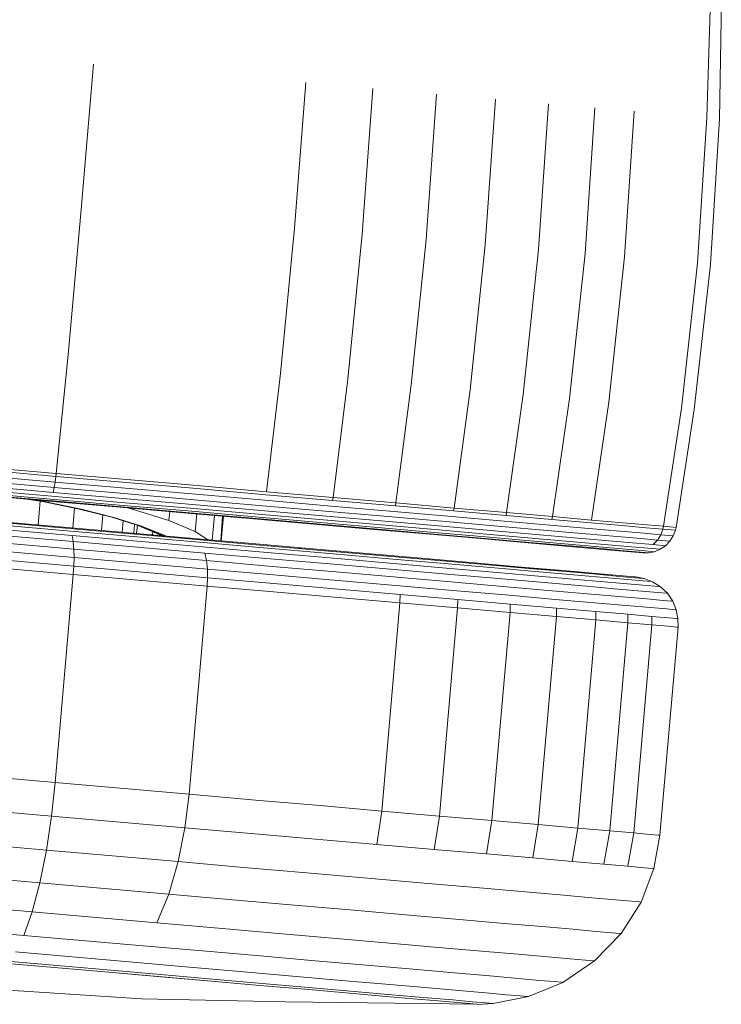
# Model space of a CAD drawing. Units: inches. Extents: x 0 to 198, y 0 to 297.
# Drawn here: x 130 to 131, y 117 to 119 of the extents above; entities that cross this region are included whole.
import ezdxf

# ---------------------------------------------------------------- set-up
doc = ezdxf.new("R2010")
doc.units = ezdxf.units.IN
doc.header["$MEASUREMENT"] = 0
doc.layers.add('SEAT', color=5, linetype='Continuous')

# ---------------------------------------------------------------- blocks, each defined once
blk = doc.blocks.new('ONOPLN701LSP_0P')
at = {"layer": 'SEAT', "linetype": 'Continuous', "lineweight": 0}
for p, q in [((-5.4189, 13.0574), (-5.374, 13.0662)), ((-5.354, 13.0673), (-5.374, 13.0662)), ((-5.374, 13.0662), (-5.3728, 13.0661)), ((-5.3728, 13.0661), (-5.364, 13.0653)), ((-5.364, 13.0653), (-5.3473, 13.0639)), ((-5.354, 13.0673), (-5.3528, 13.0672)), ((-5.3528, 13.0672), (-5.1089, 13.0641)), ((-5.3528, 13.0672), (-5.3443, 13.0664)), ((-5.3473, 13.0639), (-5.3226, 13.0617)), ((-5.3443, 13.0664), (-5.328, 13.065)), ((-5.328, 13.065), (-5.3039, 13.0629)), ((-5.3226, 13.0617), (-5.2898, 13.0589)), ((-5.3039, 13.0629), (-5.2719, 13.0601)), ((-4.9252, 13.0601), (-5.1089, 13.0641)), ((-5.4629, 13.0393), (-5.4189, 13.0574)), ((-5.4189, 13.0574), (-5.4176, 13.0573)), ((-5.4083, 13.0565), (-5.4176, 13.0573)), ((-5.3907, 13.055), (-5.4083, 13.0565)), ((-5.3646, 13.0527), (-5.3907, 13.055)), ((-5.33, 13.0497), (-5.3646, 13.0527)), ((-5.2873, 13.046), (-5.33, 13.0497)), ((-5.2898, 13.0589), (-5.2494, 13.0554)), ((-5.2719, 13.0601), (-5.2325, 13.0567)), ((-5.2494, 13.0554), (-5.2018, 13.0512)), ((-5.2325, 13.0567), (-5.1861, 13.0527)), ((-5.2018, 13.0512), (-5.148, 13.0465)), ((-5.1861, 13.0527), (-5.1337, 13.0481)), ((-4.9252, 13.0601), (-4.5829, 13.0382)), ((-5.5032, 13.012), (-5.4629, 13.0393)), ((-5.4629, 13.0393), (-5.4616, 13.0391)), ((-5.4518, 13.0383), (-5.4616, 13.0391)), ((-5.4333, 13.0367), (-5.4518, 13.0383)), ((-5.4059, 13.0343), (-5.4333, 13.0367)), ((-5.2371, 13.0416), (-5.2873, 13.046)), ((-5.1803, 13.0367), (-5.2371, 13.0416)), ((-5.1179, 13.0312), (-5.1803, 13.0367)), ((-5.148, 13.0465), (-5.0889, 13.0414)), ((-5.0761, 13.0431), (-5.1337, 13.0481)), ((-5.0889, 13.0414), (-5.0256, 13.0359)), ((-5.0761, 13.0431), (-5.0144, 13.0377)), ((-4.8834, 13.0263), (-5.0144, 13.0377)), ((-5.0144, 13.0377), (-4.9498, 13.0321)), ((-5.3695, 13.0311), (-5.4059, 13.0343)), ((-5.3247, 13.0272), (-5.3695, 13.0311)), ((-5.2719, 13.0226), (-5.3247, 13.0272)), ((-5.0511, 13.0254), (-5.1179, 13.0312)), ((-4.9812, 13.0193), (-5.0511, 13.0254)), ((-5.0256, 13.0359), (-4.9594, 13.0301)), ((-4.9594, 13.0301), (-4.8913, 13.0242)), ((-4.9498, 13.0321), (-4.8834, 13.0263)), ((-4.8913, 13.0242), (-4.754, 13.0122)), ((-4.8834, 13.0263), (-4.7495, 13.0147)), ((-5.537, 12.977), (-5.5032, 13.012)), ((-5.5032, 13.012), (-5.5018, 13.0118)), ((-5.4916, 13.011), (-5.5018, 13.0118)), ((-5.2123, 13.0174), (-5.2719, 13.0226)), ((-5.1467, 13.0117), (-5.2123, 13.0174)), ((-5.0765, 13.0056), (-5.1467, 13.0117)), ((-4.9093, 13.0131), (-4.9812, 13.0193)), ((-4.7644, 13.0005), (-4.9093, 13.0131)), ((-5.4723, 13.0093), (-5.4916, 13.011)), ((-5.4437, 13.0068), (-5.4723, 13.0093)), ((-5.4058, 13.0035), (-5.4437, 13.0068)), ((-5.359, 12.9994), (-5.4058, 13.0035)), ((-5.304, 12.9946), (-5.359, 12.9994)), ((-5.003, 12.9992), (-5.0765, 13.0056)), ((-4.9275, 12.9927), (-5.003, 12.9992)), ((-5.2417, 12.9892), (-5.304, 12.9946)), ((-5.1734, 12.9833), (-5.2417, 12.9892)), ((-4.7752, 12.9794), (-4.9275, 12.9927)), ((-5.5625, 12.9368), (-5.537, 12.977)), ((-5.537, 12.977), (-5.5355, 12.9769)), ((-5.5251, 12.976), (-5.5355, 12.9769)), ((-5.5051, 12.9742), (-5.5251, 12.976)), ((-5.4755, 12.9716), (-5.5051, 12.9742)), ((-5.1002, 12.9769), (-5.1734, 12.9833)), ((-5.0235, 12.9702), (-5.1002, 12.9769)), ((-4.7859, 12.9495), (-4.7752, 12.9794)), ((-4.6167, 12.9656), (-4.7752, 12.9794)), ((-5.4363, 12.9682), (-5.4755, 12.9716)), ((-5.388, 12.964), (-5.4363, 12.9682)), ((-5.3311, 12.9591), (-5.388, 12.964)), ((-4.9448, 12.9634), (-5.0235, 12.9702)), ((-4.9599, 12.9268), (-4.9448, 12.9634)), ((-4.7859, 12.9495), (-4.9448, 12.9634)), ((-5.2668, 12.9535), (-5.3311, 12.9591)), ((-5.1961, 12.9473), (-5.2668, 12.9535)), ((-4.7957, 12.9125), (-4.7859, 12.9495)), ((-4.6206, 12.9351), (-4.7859, 12.9495)), ((-5.5789, 12.894), (-5.5625, 12.9368)), ((-5.5625, 12.9368), (-5.561, 12.9366)), ((-5.5503, 12.9357), (-5.561, 12.9366)), ((-5.1205, 12.9407), (-5.1961, 12.9473)), ((-5.0413, 12.9339), (-5.1205, 12.9407)), ((-5.5299, 12.9339), (-5.5503, 12.9357)), ((-5.4996, 12.9313), (-5.5299, 12.9339)), ((-5.4595, 12.9278), (-5.4996, 12.9313)), ((-5.41, 12.9235), (-5.4595, 12.9278)), ((-4.9599, 12.9268), (-5.0413, 12.9339)), ((-4.972, 12.8853), (-4.9599, 12.9268)), ((-4.7957, 12.9125), (-4.9599, 12.9268)), ((-5.3519, 12.9184), (-5.41, 12.9235)), ((-5.286, 12.9127), (-5.3519, 12.9184)), ((-5.2137, 12.9064), (-5.286, 12.9127)), ((-4.804, 12.8707), (-4.7957, 12.9125)), ((-4.6248, 12.8976), (-4.7957, 12.9125)), ((-5.1363, 12.8997), (-5.2137, 12.9064)), ((-5.0553, 12.8926), (-5.1363, 12.8997)), ((-5.5866, 12.8516), (-5.5789, 12.894)), ((-5.5774, 12.8939), (-5.5789, 12.894)), ((-5.5665, 12.893), (-5.5774, 12.8939)), ((-5.5459, 12.8912), (-5.5665, 12.893)), ((-5.5534, 12.8487), (-5.5459, 12.8912)), ((-5.5152, 12.8885), (-5.5459, 12.8912)), ((-5.5226, 12.846), (-5.5152, 12.8885)), ((-5.4746, 12.885), (-5.5152, 12.8885)), ((-4.972, 12.8853), (-5.0553, 12.8926)), ((-5.4818, 12.8424), (-5.4746, 12.885)), ((-5.4244, 12.8806), (-5.4746, 12.885)), ((-5.4315, 12.8381), (-5.4244, 12.8806)), ((-5.3655, 12.8755), (-5.4244, 12.8806)), ((-5.3723, 12.8329), (-5.3655, 12.8755)), ((-5.2988, 12.8697), (-5.3655, 12.8755)), ((-4.9807, 12.842), (-4.972, 12.8853)), ((-4.804, 12.8707), (-4.972, 12.8853)), ((-5.3053, 12.8271), (-5.2988, 12.8697)), ((-5.2256, 12.8633), (-5.2988, 12.8697)), ((-5.2318, 12.8207), (-5.2256, 12.8633)), ((-5.1472, 12.8565), (-5.2256, 12.8633)), ((-4.8105, 12.8272), (-4.804, 12.8707)), ((-4.6292, 12.8555), (-4.804, 12.8707)), ((-5.6097, 12.5861), (-5.5866, 12.8516)), ((-5.585, 12.8514), (-5.5866, 12.8516)), ((-5.5741, 12.8505), (-5.585, 12.8514)), ((-5.5765, 12.5832), (-5.5534, 12.8487)), ((-5.5534, 12.8487), (-5.5741, 12.8505)), ((-5.5226, 12.846), (-5.5534, 12.8487)), ((-5.065, 12.8493), (-5.1472, 12.8565)), ((-4.9807, 12.842), (-5.065, 12.8493)), ((-5.5457, 12.5806), (-5.5226, 12.846)), ((-5.4818, 12.8424), (-5.5226, 12.846)), ((-5.5049, 12.577), (-5.4818, 12.8424)), ((-5.4315, 12.8381), (-5.4818, 12.8424)), ((-5.4546, 12.5726), (-5.4315, 12.8381)), ((-5.3723, 12.8329), (-5.4315, 12.8381)), ((-4.9859, 12.7993), (-4.9807, 12.842)), ((-4.8105, 12.8272), (-4.9807, 12.842)), ((-5.3954, 12.5675), (-5.3723, 12.8329)), ((-5.3053, 12.8271), (-5.3723, 12.8329)), ((-5.3284, 12.5617), (-5.3053, 12.8271)), ((-5.2318, 12.8207), (-5.3053, 12.8271)), ((-4.815, 12.7844), (-4.8105, 12.8272)), ((-4.6334, 12.8117), (-4.8105, 12.8272)), ((-5.2549, 12.5553), (-5.2318, 12.8207)), ((-5.1531, 12.8138), (-5.2318, 12.8207)), ((-5.0706, 12.8067), (-5.1531, 12.8138)), ((-4.9859, 12.7993), (-5.0706, 12.8067)), ((-5.009, 12.5339), (-4.9859, 12.7993)), ((-4.815, 12.7844), (-4.9859, 12.7993)), ((-4.8381, 12.519), (-4.815, 12.7844)), ((-4.6372, 12.7689), (-4.815, 12.7844)), ((-5.6097, 12.5861), (-5.6096, 12.5753)), ((-5.6081, 12.586), (-5.6097, 12.5861)), ((-5.6081, 12.586), (-5.5972, 12.5851)), ((-5.5765, 12.5832), (-5.5972, 12.5851)), ((-5.6096, 12.5753), (-5.6081, 12.5752)), ((-5.6074, 12.5641), (-5.6096, 12.5753)), ((-5.6081, 12.5752), (-5.5972, 12.5743)), ((-5.5972, 12.5743), (-5.5765, 12.5725)), ((-5.5765, 12.5832), (-5.5457, 12.5806)), ((-5.5765, 12.5832), (-5.5765, 12.5725)), ((-5.5765, 12.5725), (-5.5457, 12.5698)), ((-5.5457, 12.5806), (-5.5457, 12.5698)), ((-5.5049, 12.577), (-5.5457, 12.5806)), ((-5.5049, 12.577), (-5.4546, 12.5726)), ((-5.5049, 12.577), (-5.5049, 12.5662)), ((-5.4546, 12.5726), (-5.4547, 12.5619)), ((-5.4546, 12.5726), (-5.3954, 12.5675)), ((-5.6074, 12.5641), (-5.6059, 12.564)), ((-5.6029, 12.5531), (-5.6074, 12.5641)), ((-5.595, 12.563), (-5.6059, 12.564)), ((-5.5744, 12.5612), (-5.595, 12.563)), ((-5.5437, 12.5586), (-5.5744, 12.5612)), ((-5.5457, 12.5698), (-5.5049, 12.5662)), ((-5.5049, 12.5662), (-5.4547, 12.5619)), ((-5.4547, 12.5619), (-5.3956, 12.5567)), ((-5.3954, 12.5675), (-5.3956, 12.5567)), ((-5.3284, 12.5617), (-5.3954, 12.5675)), ((-5.3284, 12.5617), (-5.3287, 12.5509)), ((-5.3284, 12.5617), (-5.2549, 12.5553)), ((-5.6029, 12.5531), (-5.6014, 12.553)), ((-5.5961, 12.543), (-5.6029, 12.5531)), ((-5.5906, 12.552), (-5.6014, 12.553)), ((-5.57, 12.5502), (-5.5906, 12.552)), ((-5.5395, 12.5476), (-5.57, 12.5502)), ((-5.5031, 12.555), (-5.5437, 12.5586)), ((-5.4991, 12.5441), (-5.5395, 12.5476)), ((-5.453, 12.5507), (-5.5031, 12.555)), ((-5.3941, 12.5455), (-5.453, 12.5507)), ((-5.3956, 12.5567), (-5.3287, 12.5509)), ((-5.3287, 12.5509), (-5.2552, 12.5445)), ((-5.2549, 12.5553), (-5.2552, 12.5445)), ((-5.1762, 12.5484), (-5.2549, 12.5553)), ((-5.0937, 12.5412), (-5.1762, 12.5484)), ((-5.5961, 12.543), (-5.5946, 12.5429)), ((-5.5873, 12.5346), (-5.5961, 12.543)), ((-5.5838, 12.542), (-5.5946, 12.5429)), ((-5.5873, 12.5346), (-5.5858, 12.5344)), ((-5.5773, 12.5282), (-5.5873, 12.5346)), ((-5.5752, 12.5335), (-5.5858, 12.5344)), ((-5.5635, 12.5402), (-5.5838, 12.542)), ((-5.5332, 12.5376), (-5.5635, 12.5402)), ((-5.4931, 12.5341), (-5.5332, 12.5376)), ((-5.4493, 12.5397), (-5.4991, 12.5441)), ((-5.3907, 12.5346), (-5.4493, 12.5397)), ((-5.3274, 12.5397), (-5.3941, 12.5455)), ((-5.3244, 12.5289), (-5.3907, 12.5346)), ((-5.2542, 12.5334), (-5.3274, 12.5397)), ((-5.2552, 12.5445), (-5.1766, 12.5377)), ((-5.1766, 12.5377), (-5.0942, 12.5305)), ((-5.0937, 12.5412), (-5.009, 12.5339)), ((-5.5773, 12.5282), (-5.5758, 12.5281)), ((-5.5666, 12.5241), (-5.5773, 12.5282)), ((-5.5653, 12.5272), (-5.5758, 12.5281)), ((-5.555, 12.5318), (-5.5752, 12.5335)), ((-5.5651, 12.524), (-5.5666, 12.5241)), ((-5.556, 12.5222), (-5.5666, 12.5241)), ((-5.5453, 12.5254), (-5.5653, 12.5272)), ((-5.5548, 12.5231), (-5.5651, 12.524)), ((-5.5545, 12.5221), (-5.556, 12.5222)), ((-5.5251, 12.5292), (-5.555, 12.5318)), ((-5.535, 12.5214), (-5.5548, 12.5231)), ((-5.5443, 12.5212), (-5.5545, 12.5221)), ((-5.5157, 12.5228), (-5.5453, 12.5254)), ((-5.4854, 12.5257), (-5.5251, 12.5292)), ((-5.4765, 12.5194), (-5.5157, 12.5228)), ((-5.4437, 12.5298), (-5.4931, 12.5341)), ((-5.4364, 12.5214), (-5.4854, 12.5257)), ((-5.3856, 12.5247), (-5.4437, 12.5298)), ((-5.3198, 12.519), (-5.3856, 12.5247)), ((-5.2516, 12.5225), (-5.3244, 12.5289)), ((-5.1758, 12.5265), (-5.2542, 12.5334)), ((-5.1736, 12.5157), (-5.2516, 12.5225)), ((-5.0937, 12.5194), (-5.1758, 12.5265)), ((-5.0942, 12.5305), (-5.0096, 12.5231)), ((-5.009, 12.5339), (-5.0096, 12.5231)), ((-5.0096, 12.5231), (-5.0093, 12.5121)), ((-5.0096, 12.5231), (-4.8389, 12.5083)), ((-4.8381, 12.519), (-5.009, 12.5339)), ((-5.5248, 12.5195), (-5.5443, 12.5212)), ((-5.5057, 12.5188), (-5.535, 12.5214)), ((-5.4958, 12.5169), (-5.5248, 12.5195)), ((-5.467, 12.5154), (-5.5057, 12.5188)), ((-5.4958, 12.5169), (-5.4775, 12.5154)), ((-5.4575, 12.5136), (-5.4958, 12.5169)), ((-5.428, 12.5152), (-5.4765, 12.5194)), ((-5.4191, 12.5113), (-5.467, 12.5154)), ((-5.4575, 12.5136), (-5.4102, 12.5095)), ((-5.4575, 12.5136), (-5.44, 12.5121)), ((-5.4102, 12.5095), (-5.44, 12.5121)), ((-5.3789, 12.5164), (-5.4364, 12.5214)), ((-5.3711, 12.5103), (-5.428, 12.5152)), ((-5.4191, 12.5113), (-5.3629, 12.5064)), ((-5.4102, 12.5095), (-5.3546, 12.5047)), ((-5.3137, 12.5108), (-5.3789, 12.5164)), ((-5.3067, 12.5046), (-5.3711, 12.5103)), ((-5.2475, 12.5127), (-5.3198, 12.519)), ((-5.2422, 12.5045), (-5.3137, 12.5108)), ((-5.1702, 12.506), (-5.2475, 12.5127)), ((-5.092, 12.5086), (-5.1736, 12.5157)), ((-5.0093, 12.5121), (-5.0937, 12.5194)), ((-4.8392, 12.4973), (-5.0093, 12.5121)), ((-5.0081, 12.5013), (-5.0093, 12.5121)), ((-4.8381, 12.519), (-4.8389, 12.5083)), ((-4.8381, 12.519), (-4.6603, 12.5035)), ((-5.2992, 12.5008), (-5.3629, 12.5064)), ((-5.2916, 12.4992), (-5.3546, 12.5047)), ((-5.236, 12.4985), (-5.3067, 12.5046)), ((-5.2293, 12.4947), (-5.2992, 12.5008)), ((-5.2916, 12.4992), (-5.2225, 12.4932)), ((-5.1656, 12.4979), (-5.2422, 12.5045)), ((-5.1602, 12.4919), (-5.236, 12.4985)), ((-5.0892, 12.4989), (-5.1702, 12.506)), ((-5.0854, 12.4909), (-5.1656, 12.4979)), ((-5.0081, 12.5013), (-5.092, 12.5086)), ((-5.006, 12.4917), (-5.0892, 12.4989)), ((-5.006, 12.4917), (-5.0081, 12.5013)), ((-4.8389, 12.4866), (-5.0081, 12.5013)), ((-4.8389, 12.5083), (-4.8392, 12.4973)), ((-4.8389, 12.4866), (-4.8392, 12.4973)), ((-4.6621, 12.4818), (-4.8392, 12.4973)), ((-4.8389, 12.5083), (-4.6612, 12.4928)), ((-5.5871, 12.4868), (-5.5938, 12.4823)), ((-5.5797, 12.4899), (-5.5871, 12.4868)), ((-5.5871, 12.4868), (-5.5712, 12.4855)), ((-5.5797, 12.4899), (-5.5723, 12.4913)), ((-5.5797, 12.4899), (-5.564, 12.4885)), ((-5.5651, 12.4914), (-5.5723, 12.4913)), ((-5.5723, 12.4913), (-5.5567, 12.49)), ((-5.5712, 12.4855), (-5.5505, 12.4836)), ((-5.5651, 12.4914), (-5.5496, 12.49)), ((-5.564, 12.4885), (-5.5434, 12.4867)), ((-5.5567, 12.49), (-5.5362, 12.4882)), ((-5.5293, 12.4882), (-5.5496, 12.49)), ((-5.5136, 12.4841), (-5.5434, 12.4867)), ((-5.5362, 12.4882), (-5.5066, 12.4856)), ((-5.4999, 12.4857), (-5.5293, 12.4882)), ((-5.4745, 12.4807), (-5.5136, 12.4841)), ((-5.5066, 12.4856), (-5.4678, 12.4822)), ((-5.4999, 12.4857), (-5.4614, 12.4823)), ((-5.1544, 12.4882), (-5.2293, 12.4947)), ((-5.1485, 12.4867), (-5.2225, 12.4932)), ((-5.0809, 12.485), (-5.1602, 12.4919)), ((-5.076, 12.4814), (-5.1544, 12.4882)), ((-5.071, 12.48), (-5.1485, 12.4867)), ((-5.133, 12.4854), (-5.1263, 12.4848)), ((-5.003, 12.4837), (-5.0854, 12.4909)), ((-4.9994, 12.4779), (-5.0809, 12.485)), ((-4.8381, 12.4771), (-5.006, 12.4917)), ((-4.8381, 12.4771), (-4.8389, 12.4866)), ((-4.6628, 12.4713), (-4.8389, 12.4866)), ((-5.6037, 12.4697), (-5.5994, 12.4765)), ((-5.5938, 12.4823), (-5.5994, 12.4765)), ((-5.5994, 12.4765), (-5.5834, 12.4751)), ((-5.5938, 12.4823), (-5.5779, 12.4809)), ((-5.5876, 12.4683), (-5.5834, 12.4751)), ((-5.5834, 12.4751), (-5.5779, 12.4809)), ((-5.5834, 12.4751), (-5.5624, 12.4732)), ((-5.5779, 12.4809), (-5.5569, 12.4791)), ((-5.532, 12.4706), (-5.5624, 12.4732)), ((-5.5267, 12.4764), (-5.5569, 12.4791)), ((-5.5205, 12.481), (-5.5505, 12.4836)), ((-5.4871, 12.473), (-5.5267, 12.4764)), ((-5.4811, 12.4776), (-5.5205, 12.481)), ((-5.4381, 12.4687), (-5.4871, 12.473)), ((-5.4324, 12.4734), (-5.4811, 12.4776)), ((-5.4262, 12.4765), (-5.4745, 12.4807)), ((-5.4678, 12.4822), (-5.4199, 12.4781)), ((-5.4139, 12.4782), (-5.4614, 12.4823)), ((-5.3748, 12.4684), (-5.4324, 12.4734)), ((-5.3691, 12.4715), (-5.4262, 12.4765)), ((-5.4199, 12.4781), (-5.3632, 12.4731)), ((-5.3576, 12.4733), (-5.4139, 12.4782)), ((-5.3038, 12.4658), (-5.3691, 12.4715)), ((-5.3632, 12.4731), (-5.2985, 12.4675)), ((-5.3576, 12.4733), (-5.3425, 12.472)), ((-5.2934, 12.4677), (-5.3576, 12.4733)), ((-4.9954, 12.4744), (-5.076, 12.4814)), ((-5.071, 12.48), (-4.9914, 12.473)), ((-5.027, 12.4761), (-5.0297, 12.4448)), ((-5.0265, 12.4761), (-5.0287, 12.4447)), ((-5.0152, 12.4751), (-5.0184, 12.4438)), ((-5.0097, 12.4746), (-4.9936, 12.4643)), ((-4.8368, 12.4692), (-5.003, 12.4837)), ((-4.835, 12.4636), (-4.9994, 12.4779)), ((-4.8329, 12.4602), (-4.9954, 12.4744)), ((-4.9914, 12.473), (-4.8308, 12.4591)), ((-4.9914, 12.473), (-4.9838, 12.4724)), ((-4.8368, 12.4692), (-4.8381, 12.4771)), ((-4.6634, 12.4619), (-4.8381, 12.4771)), ((-5.6073, 12.4589), (-5.6305, 12.3085)), ((-5.6073, 12.4589), (-5.6064, 12.4626)), ((-5.6073, 12.4589), (-5.5911, 12.4575)), ((-5.6064, 12.4626), (-5.6037, 12.4697)), ((-5.6064, 12.4626), (-5.5903, 12.4612)), ((-5.6037, 12.4697), (-5.5876, 12.4683)), ((-5.5911, 12.4575), (-5.5903, 12.4612)), ((-5.5903, 12.4612), (-5.5876, 12.4683)), ((-5.5691, 12.4594), (-5.5903, 12.4612)), ((-5.5876, 12.4683), (-5.5665, 12.4665)), ((-5.5386, 12.4567), (-5.5691, 12.4594)), ((-5.536, 12.4639), (-5.5665, 12.4665)), ((-5.496, 12.4604), (-5.536, 12.4639)), ((-5.4921, 12.4671), (-5.532, 12.4706)), ((-5.4465, 12.4561), (-5.496, 12.4604)), ((-5.4429, 12.4628), (-5.4921, 12.4671)), ((-5.3846, 12.4578), (-5.4429, 12.4628)), ((-5.3801, 12.4637), (-5.4381, 12.4687)), ((-5.314, 12.4579), (-5.3801, 12.4637)), ((-5.3091, 12.4626), (-5.3748, 12.4684)), ((-5.2362, 12.4563), (-5.3091, 12.4626)), ((-5.2315, 12.4595), (-5.3038, 12.4658)), ((-5.2985, 12.4675), (-5.2267, 12.4612)), ((-5.2934, 12.4677), (-5.2221, 12.4615)), ((-5.1532, 12.4527), (-5.2315, 12.4595)), ((-5.2267, 12.4612), (-5.149, 12.4545)), ((-5.1451, 12.4548), (-5.2221, 12.4615)), ((-4.9936, 12.4643), (-4.996, 12.4418)), ((-4.9936, 12.4643), (-4.9601, 12.45)), ((-4.9551, 12.4699), (-4.9529, 12.4686)), ((-4.9529, 12.4686), (-4.9252, 12.4572)), ((-4.9519, 12.4696), (-4.9496, 12.4682)), ((-4.9503, 12.4695), (-4.9462, 12.4671)), ((-4.9221, 12.4569), (-4.9496, 12.4682)), ((-4.9488, 12.4686), (-4.9487, 12.4693)), ((-4.9462, 12.4671), (-4.9196, 12.4562)), ((-4.9391, 12.4685), (-4.9395, 12.4643)), ((-4.919, 12.4667), (-4.9199, 12.4563)), ((-4.9154, 12.4664), (-4.9163, 12.4551)), ((-4.9004, 12.4651), (-4.9017, 12.4505)), ((-4.8757, 12.4431), (-4.874, 12.4628)), ((-4.8396, 12.4343), (-4.8374, 12.4596)), ((-4.6638, 12.4542), (-4.8368, 12.4692)), ((-4.6639, 12.4487), (-4.835, 12.4636)), ((-4.6638, 12.4455), (-4.8329, 12.4602)), ((-4.6636, 12.4445), (-4.8308, 12.4591)), ((-5.5911, 12.4575), (-5.6142, 12.307)), ((-5.5911, 12.4575), (-5.57, 12.4557)), ((-5.57, 12.4557), (-5.5394, 12.453)), ((-5.4993, 12.4495), (-5.5394, 12.453)), ((-5.4985, 12.4532), (-5.5386, 12.4567)), ((-5.4993, 12.4495), (-5.5214, 12.299)), ((-5.4497, 12.4452), (-5.4993, 12.4495)), ((-5.4489, 12.4489), (-5.4985, 12.4532)), ((-5.4497, 12.4452), (-5.4489, 12.4489)), ((-5.3903, 12.4438), (-5.4489, 12.4489)), ((-5.3881, 12.451), (-5.4465, 12.4561)), ((-5.3213, 12.4452), (-5.3881, 12.451)), ((-5.3181, 12.452), (-5.3846, 12.4578)), ((-5.2444, 12.4456), (-5.3181, 12.452)), ((-5.2406, 12.4515), (-5.314, 12.4579)), ((-5.1612, 12.4446), (-5.2406, 12.4515)), ((-5.1574, 12.4494), (-5.2362, 12.4563)), ((-5.0739, 12.4422), (-5.1574, 12.4494)), ((-5.0704, 12.4455), (-5.1532, 12.4527)), ((-5.149, 12.4545), (-5.0668, 12.4473)), ((-5.1451, 12.4548), (-5.0635, 12.4477)), ((-5.0668, 12.4473), (-4.9816, 12.4399)), ((-5.0635, 12.4477), (-4.9789, 12.4403)), ((-4.9601, 12.45), (-4.9612, 12.4388)), ((-4.9601, 12.45), (-4.9151, 12.436)), ((-4.8899, 12.4461), (-4.9252, 12.4572)), ((-4.8872, 12.446), (-4.9221, 12.4569)), ((-4.7959, 12.4255), (-4.7932, 12.4558)), ((-5.4497, 12.4452), (-5.4713, 12.2946)), ((-5.3911, 12.4401), (-5.4497, 12.4452)), ((-5.3911, 12.4401), (-5.4121, 12.2894)), ((-5.3911, 12.4401), (-5.3903, 12.4438)), ((-5.3241, 12.4343), (-5.3911, 12.4401)), ((-5.3234, 12.438), (-5.3903, 12.4438)), ((-5.3241, 12.4343), (-5.3444, 12.2836)), ((-5.3241, 12.4343), (-5.3234, 12.438)), ((-5.2499, 12.4278), (-5.3241, 12.4343)), ((-5.2492, 12.4315), (-5.3234, 12.438)), ((-5.2473, 12.4387), (-5.3213, 12.4452)), ((-5.1672, 12.4318), (-5.2473, 12.4387)), ((-5.1646, 12.4386), (-5.2444, 12.4456)), ((-5.0801, 12.4313), (-5.1646, 12.4386)), ((-5.0773, 12.4373), (-5.1612, 12.4446)), ((-4.9901, 12.4297), (-5.0773, 12.4373)), ((-4.9874, 12.4346), (-5.0739, 12.4422)), ((-4.9845, 12.438), (-5.0704, 12.4455)), ((-4.8992, 12.427), (-4.9874, 12.4346)), ((-4.8969, 12.4304), (-4.9845, 12.438)), ((-4.9816, 12.4399), (-4.8947, 12.4324)), ((-4.8927, 12.4328), (-4.9789, 12.4403)), ((-4.9152, 12.4348), (-4.9151, 12.436)), ((-4.9151, 12.436), (-4.9075, 12.4341)), ((-4.8899, 12.4461), (-4.8481, 12.4356)), ((-4.8457, 12.4356), (-4.8872, 12.446)), ((-4.8481, 12.4356), (-4.8007, 12.426)), ((-4.7988, 12.426), (-4.8457, 12.4356)), ((-5.2499, 12.4278), (-5.2694, 12.277)), ((-5.2499, 12.4278), (-5.2492, 12.4315)), ((-5.2499, 12.4278), (-5.1696, 12.4208)), ((-5.169, 12.4246), (-5.2492, 12.4315)), ((-5.1696, 12.4208), (-5.169, 12.4246)), ((-5.084, 12.4172), (-5.169, 12.4246)), ((-5.0824, 12.4244), (-5.1672, 12.4318)), ((-4.9945, 12.4167), (-5.0824, 12.4244)), ((-4.9925, 12.4236), (-5.0801, 12.4313)), ((-4.9033, 12.4159), (-4.9925, 12.4236)), ((-4.9013, 12.422), (-4.9901, 12.4297)), ((-4.8123, 12.4143), (-4.9013, 12.422)), ((-4.8107, 12.4193), (-4.8992, 12.427)), ((-4.8091, 12.4228), (-4.8969, 12.4304)), ((-4.8947, 12.4324), (-4.8076, 12.4248)), ((-4.8927, 12.4328), (-4.8063, 12.4253)), ((-4.6377, 12.4079), (-4.8091, 12.4228)), ((-4.8076, 12.4248), (-4.6375, 12.41)), ((-4.8063, 12.4253), (-4.6375, 12.4106)), ((-4.7863, 12.4236), (-4.8007, 12.426)), ((-4.7814, 12.4232), (-4.7988, 12.426)), ((-5.1696, 12.4208), (-5.1883, 12.27)), ((-5.1696, 12.4208), (-5.0846, 12.4134)), ((-5.0846, 12.4134), (-5.1024, 12.2625)), ((-5.0846, 12.4134), (-4.9964, 12.4057)), ((-4.9959, 12.4095), (-5.084, 12.4172)), ((-4.9061, 12.4017), (-4.9959, 12.4095)), ((-4.9049, 12.4089), (-4.9945, 12.4167)), ((-4.8151, 12.4011), (-4.9049, 12.4089)), ((-4.8138, 12.4081), (-4.9033, 12.4159)), ((-4.8138, 12.4081), (-4.8123, 12.4143)), ((-4.6385, 12.3991), (-4.8123, 12.4143)), ((-4.638, 12.4042), (-4.8107, 12.4193)), ((-4.9964, 12.4057), (-4.9066, 12.3979)), ((-4.8165, 12.3901), (-4.9066, 12.3979)), ((-4.8161, 12.3938), (-4.9061, 12.4017)), ((-4.8161, 12.3938), (-4.8151, 12.4011)), ((-4.8151, 12.4011), (-4.8138, 12.4081)), ((-4.6396, 12.3858), (-4.8151, 12.4011)), ((-4.639, 12.3929), (-4.8138, 12.4081)), ((-4.8165, 12.3901), (-4.8315, 12.2389)), ((-4.8165, 12.3901), (-4.8161, 12.3938)), ((-4.6406, 12.3748), (-4.8165, 12.3901)), ((-4.6403, 12.3785), (-4.8161, 12.3938)), ((-5.651, 12.1234), (-5.6305, 12.3085)), ((-5.6142, 12.307), (-5.6346, 12.122)), ((-5.5214, 12.299), (-5.5414, 12.1139)), ((-5.4713, 12.2946), (-5.4911, 12.1095)), ((-5.4121, 12.2894), (-5.4316, 12.1043)), ((-5.3444, 12.2836), (-5.3637, 12.0984)), ((-5.2694, 12.277), (-5.2883, 12.0918)), ((-5.1883, 12.27), (-5.2068, 12.0847)), ((-5.1024, 12.2625), (-5.1205, 12.0772)), ((-4.8315, 12.2389), (-4.8484, 12.0536)), ((-5.6628, 11.9376), (-5.651, 12.1234)), ((-5.6465, 11.9362), (-5.6346, 12.122)), ((-5.5537, 11.9281), (-5.5414, 12.1139)), ((-5.5036, 11.9237), (-5.4911, 12.1095)), ((-5.4443, 11.9186), (-5.4316, 12.1043)), ((-5.3767, 11.9127), (-5.3637, 12.0984)), ((-5.3017, 11.9062), (-5.2883, 12.0918)), ((-5.2205, 11.8991), (-5.2068, 12.0847)), ((-5.1347, 11.8916), (-5.1205, 12.0772)), ((-4.8638, 11.8681), (-4.8484, 12.0536)), ((-5.665, 11.7853), (-5.6628, 11.9376)), ((-5.6511, 11.7841), (-5.6465, 11.9362))]:
    blk.add_line(p, q, dxfattribs=at)

msp = doc.modelspace()

# ---------------------------------------------------------------- block references
at = {"rotation": 180}
msp.add_blockref('ONOPLN701LSP_0P', (125.2263, 130.4452), dxfattribs=at)

doc.saveas('drawing.dxf')
